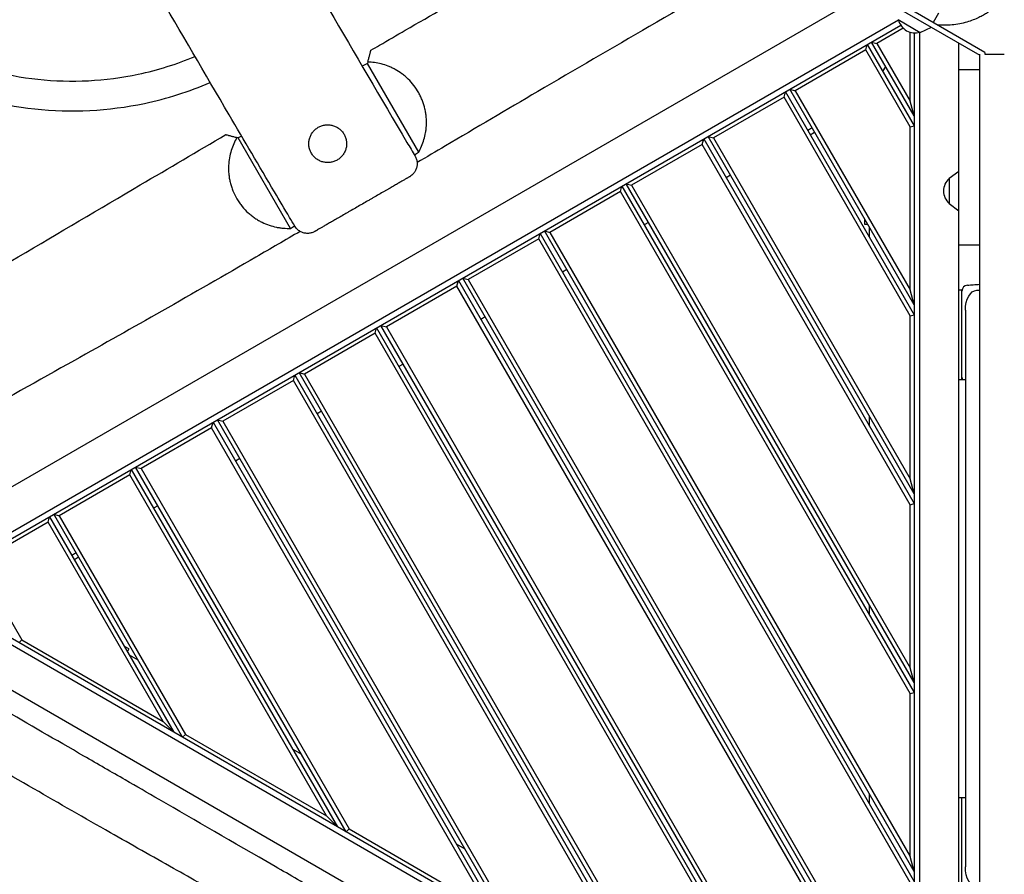
# Model space of a CAD drawing. Units: millimetres. Extents: x -3851 to 4329, y -4444 to 5811.
# Drawn here: x 1268 to 2259, y -2163 to -1304 of the extents above; entities that cross this region are included whole.
import ezdxf

# ---------------------------------------------------------------- set-up
doc = ezdxf.new("R2010")
doc.units = ezdxf.units.MM
doc.header["$LTSCALE"] = 20
doc.layers.add('2d', color=230, linetype='Continuous')

msp = doc.modelspace()

# ---------------------------------------------------------------- linework, layer by layer
at = {"layer": '2d'}
for p, q in [((2128.16, -1272.39), (1168, -1826.74)), ((2239.16, -1336.47), (2149.88, -1284.92)), ((2147.38, -1289.25), (2234.16, -1339.36)), ((2192.47, -1297.15), (2187.12, -1306.42)), ((2152.42, -1303.99), (1183.25, -1863.54)), ((2152.08, -1303.51), (2174.25, -1316.31)), ((1186.57, -1867.98), (2154.6, -1309.09)), ((2157.17, -1312.22), (2130.71, -1327.5)), ((2164.16, -1385.44), (2164.16, -1316.26)), ((2168.16, -1316.92), (2168.16, -2434.7)), ((2173.66, -2435.36), (2173.66, -1316.26)), ((2174.25, -1316.31), (2185.49, -1311.26)), ((2168.16, -1400.37), (2125.24, -1326.03)), ((2125.24, -1326.03), (2130.71, -1327.5)), ((2213.16, -2424.39), (2213.16, -1327.23)), ((2119.45, -1334), (2048.44, -1375)), ((2119.45, -1334), (2120.91, -1328.53)), ((2164.16, -1411.44), (2119.45, -1334)), ((2120.91, -1328.53), (2168.16, -1410.37)), ((2130.71, -1327.5), (2164.16, -1385.44)), ((2239.16, -1336.47), (2239.16, -1338.36)), ((1618.37, -1346.26), (1618.03, -1347.52)), ((1618.03, -1347.52), (1612.88, -1350.49)), ((1669.63, -1436.88), (1618.03, -1347.52)), ((2136.66, -1355.81), (2139.55, -1350.81)), ((2213.16, -1353.53), (2234.16, -1353.53)), ((2234.16, -1530.53), (2234.16, -1353.53)), ((2037.18, -1381.5), (2038.64, -1376.03)), ((2038.64, -1376.03), (2168.16, -1600.37)), ((2168.16, -1590.37), (2042.97, -1373.53)), ((2042.97, -1373.53), (2048.44, -1375)), ((2048.44, -1375), (2164.16, -1575.44)), ((2037.18, -1381.5), (1966.16, -1422.5)), ((2164.16, -1601.44), (2037.18, -1381.5)), ((2168.16, -1400.37), (2164.16, -1385.44)), ((2065.47, -1412.5), (2061.14, -1415)), ((2164.16, -1411.44), (2168.16, -1410.37)), ((2164.16, -1575.44), (2164.16, -1411.44)), ((1488.13, -1422.52), (1486.72, -1422.14)), ((1491.45, -1420.6), (1488.13, -1422.52)), ((1540.66, -1513.5), (1488.13, -1422.52)), ((1954.91, -1429), (1956.37, -1423.53)), ((1956.37, -1423.53), (2168.16, -1790.37)), ((2168.16, -1780.37), (1960.7, -1421.03)), ((1960.7, -1421.03), (1966.16, -1422.5)), ((1966.16, -1422.5), (2164.16, -1765.44)), ((2063.64, -1419.33), (2067.97, -1416.83)), ((1954.91, -1429), (1883.89, -1470)), ((2164.16, -1791.44), (1954.91, -1429)), ((2203.16, -1463.01), (2213.16, -1455.8)), ((1983.2, -1460), (1978.87, -1462.5)), ((2203.16, -1463.01), (2203.16, -1488.61)), ((1872.63, -1476.5), (1874.1, -1471.03)), ((1874.1, -1471.03), (2168.16, -1980.37)), ((2168.16, -1970.37), (1878.43, -1468.53)), ((1878.43, -1468.53), (1883.89, -1470)), ((1883.89, -1470), (2164.16, -1955.44)), ((1872.63, -1476.5), (1801.62, -1517.5)), ((2164.16, -1981.44), (1872.63, -1476.5)), ((2203.16, -1488.61), (2213.16, -1495.82)), ((2118.16, -1503.77), (2118.16, -1509.2)), ((2234.16, -1495.82), (2234.16, -1495.82)), ((1900.93, -1507.5), (1896.6, -1510)), ((2118.16, -1509.2), (2121.3, -1509.2)), ((2123.16, -1522.43), (2123.16, -1512.43)), ((1790.36, -1524), (1719.35, -1565)), ((1790.36, -1524), (1791.83, -1518.53)), ((2164.16, -2171.44), (1790.36, -1524)), ((1791.83, -1518.53), (2168.16, -2170.37)), ((2168.16, -2160.37), (1796.16, -1516.03)), ((1796.16, -1516.03), (1801.62, -1517.5)), ((1801.62, -1517.5), (2164.16, -2145.44)), ((2234.16, -1530.53), (2213.16, -1530.53)), ((1818.66, -1555), (1814.33, -1557.5)), ((2168.16, -2350.37), (1713.88, -1563.53)), ((1713.88, -1563.53), (1719.35, -1565)), ((1719.35, -1565), (2164.16, -2335.44)), ((1708.09, -1571.5), (1637.07, -1612.5)), ((1708.09, -1571.5), (1709.55, -1566.03)), ((2164.16, -2361.44), (1708.09, -1571.5)), ((1709.55, -1566.03), (2168.16, -2360.37)), ((2168.16, -1590.37), (2164.16, -1575.44)), ((2216.16, -1575.81), (2213.16, -1575.81)), ((2216.16, -1665.81), (2216.16, -1575.81)), ((2231.08, -1575.81), (2234.16, -1575.81)), ((1736.38, -1602.5), (1732.05, -1605)), ((2164.16, -1601.44), (2168.16, -1600.37)), ((2164.16, -1765.44), (2164.16, -1601.44)), ((2219.6, -1595.81), (2219.6, -2155.81)), ((1625.82, -1619), (1627.28, -1613.53)), ((1627.28, -1613.53), (2081.56, -2400.37)), ((2090.22, -2405.37), (1631.61, -1611.03)), ((1631.61, -1611.03), (1637.07, -1612.5)), ((1637.07, -1612.5), (2093.15, -2402.44)), ((1625.82, -1619), (1554.8, -1660)), ((2070.63, -2389.44), (1625.82, -1619)), ((1654.11, -1650), (1649.78, -1652.5)), ((1543.54, -1666.5), (1545.01, -1661.03)), ((1545.01, -1661.03), (1917.02, -2305.37)), ((1925.68, -2310.37), (1549.34, -1658.53)), ((1549.34, -1658.53), (1554.8, -1660)), ((1554.8, -1660), (1928.6, -2307.44)), ((1543.54, -1666.5), (1472.53, -1707.5)), ((1906.09, -2294.44), (1543.54, -1666.5)), ((2219.6, -1665.81), (2213.16, -1665.81)), ((1571.84, -1697.5), (1567.51, -1700)), ((2123.16, -1712.43), (2123.16, -1702.43)), ((1461.27, -1714), (1462.74, -1708.53)), ((1462.74, -1708.53), (1752.47, -2210.37)), ((1761.13, -2215.37), (1467.07, -1706.03)), ((1467.07, -1706.03), (1472.53, -1707.5)), ((1472.53, -1707.5), (1764.06, -2212.44)), ((1461.27, -1714), (1390.26, -1755)), ((1741.54, -2199.44), (1461.27, -1714)), ((1489.57, -1745), (1485.24, -1747.5)), ((1379, -1761.5), (1307.98, -1802.5)), ((1379, -1761.5), (1380.46, -1756.03)), ((1577, -2104.44), (1379, -1761.5)), ((1380.46, -1756.03), (1587.93, -2115.37)), ((1596.59, -2120.37), (1384.79, -1753.53)), ((1384.79, -1753.53), (1390.26, -1755)), ((1390.26, -1755), (1599.51, -2117.44)), ((2168.16, -1780.37), (2164.16, -1765.44)), ((1407.29, -1792.5), (1402.96, -1795)), ((2164.16, -1791.44), (2168.16, -1790.37)), ((2164.16, -1955.44), (2164.16, -1791.44)), ((1432.04, -2025.37), (1302.52, -1801.03)), ((1302.52, -1801.03), (1307.98, -1802.5)), ((1307.98, -1802.5), (1434.97, -2022.44)), ((1296.73, -1809), (1225.71, -1850)), ((1296.73, -1809), (1298.19, -1803.53)), ((1412.45, -2009.44), (1296.73, -1809)), ((1298.19, -1803.53), (1423.38, -2020.37)), ((1325.02, -1840), (1320.69, -1842.5)), ((1225.71, -1850), (1270.42, -1927.44)), ((1327.52, -1844.33), (1323.19, -1846.83)), ((1183.25, -1888.08), (2152.42, -2447.63)), ((2154.6, -2442.54), (1186.57, -1883.64)), ((2123.16, -1902.43), (2123.16, -1892.43)), ((1173, -1927.77), (1624.23, -2188.29)), ((1267.5, -1930.37), (1270.42, -1927.44)), ((1270.42, -1927.44), (1412.45, -2009.44)), ((1378.08, -1936.48), (1373.38, -1933.77)), ((1378.08, -1936.48), (1376.52, -1939.2)), ((1378.38, -1942.43), (1387.04, -1947.43)), ((2168.16, -1970.37), (2164.16, -1955.44)), ((2164.16, -1981.44), (2168.16, -1980.37)), ((2164.16, -2145.44), (2164.16, -1981.44)), ((1412.45, -2009.44), (1423.38, -2020.37)), ((1432.04, -2025.37), (1434.97, -2022.44)), ((1434.97, -2022.44), (1577, -2104.44)), ((1542.93, -2037.43), (1551.59, -2042.43)), ((2123.16, -2092.43), (2123.16, -2082.43)), ((2213.16, -2085.81), (2219.6, -2085.81)), ((2216.16, -2175.81), (2216.16, -2085.81)), ((1577, -2104.44), (1587.93, -2115.37)), ((1596.59, -2120.37), (1599.51, -2117.44)), ((1599.51, -2117.44), (1741.54, -2199.44)), ((1707.47, -2132.43), (1716.13, -2137.43)), ((2168.16, -2160.37), (2164.16, -2145.44))]:
    msp.add_line(p, q, dxfattribs=at)
for centre, radius, start, end in [((2168.92, -1299.94), 17, 192.66793, 287.33207), ((2214.68, -1475.81), 17, 132.66793, 227.33207), ((2222.16, -1576.54), 6, 93.76372, 180), ((2222.16, -1663.08), 6, 180, 207.10318), ((2222.16, -2086.54), 6, 172.98589, 180)]:
    msp.add_arc(centre, radius, start, end, dxfattribs=at)
at = {"layer": '2d', "extrusion": (0, 0, -1)}
for centre, major_axis, start_param, end_param in [((2231.08, -1595.81), (0, 20), -1.570796, 0), ((2231.08, -2155.81), (0, -20), 0, 1.570796)]:
    msp.add_ellipse(centre, major_axis=major_axis, ratio=0.573576, start_param=start_param, end_param=end_param, dxfattribs=at)
at = {"layer": '2d'}
for points, knots in [([(1544.9, -1511.18), (1543.2, -1508.31), (1541.5, -1505.45), (1534.71, -1493.97), (1529.62, -1485.37), (1509.28, -1450.93), (1494.06, -1425.07), (1454.54, -1357.7), (1430.29, -1316.14), (1382.53, -1233.79), (1359.02, -1192.99), (1314.89, -1115.77), (1294.26, -1079.37), (1255.85, -1011.02), (1238.03, -979.1), (1199.04, -909.08), (1177.89, -870.98), (1126.15, -777.97), (1095.53, -723.09), (1039.73, -624.13), (1014.61, -580), (969.94, -502.23), (950.44, -468.54), (909.63, -398.45), (888.3, -362.06), (841.99, -283.33), (816.98, -240.99), (762.71, -148.95), (733.44, -99.24), (669.99, 8.67), (635.82, 66.87), (583.48, 155.91), (565.34, 186.76), (547.16, 217.59)], [0.000247, 0.000247, 0.000247, 0.000247, 10, 10, 40.000007, 40.000007, 130.000144, 130.000144, 274.349416, 274.349416, 415.620437, 415.620437, 541.154354, 541.154354, 650.82062, 650.82062, 781.580168, 781.580168, 970.108236, 970.108236, 1122.416169, 1122.416169, 1239.186136, 1239.186136, 1365.728189, 1365.728189, 1513.227167, 1513.227167, 1686.290901, 1686.290901, 1888.770053, 1888.770053, 1996.145838, 1996.145838, 1996.145838, 1996.145838]), ([(847.62, -16.65), (849.31, -19.53), (850.99, -22.4), (857.74, -33.9), (862.8, -42.53), (883.04, -77.03), (898.21, -102.92), (946.28, -184.95), (979.18, -241.11), (1047.02, -357.05), (1081.97, -416.83), (1142.57, -521.85), (1168.32, -567.02), (1210.04, -641.35), (1226.2, -670.4), (1262.8, -736.36), (1283.23, -773.3), (1332.29, -861.65), (1361, -913.04), (1410.9, -1001.33), (1431.98, -1038.29), (1472.17, -1108.35), (1491.26, -1141.45), (1533.28, -1214.05), (1556.25, -1253.54), (1605.37, -1337.72), (1631.55, -1382.41), (1660.56, -1431.65), (1663.28, -1436.28), (1666.01, -1440.9)], [0, 0, 0, 0, 10, 10, 40.000001, 40.000001, 130.000038, 130.000038, 325.251148, 325.251148, 532.990717, 532.990717, 688.99058, 688.99058, 788.703638, 788.703638, 915.316668, 915.316668, 1091.900965, 1091.900965, 1219.562375, 1219.562375, 1334.192014, 1334.192014, 1471.239671, 1471.239671, 1626.613374, 1626.613374, 1642.717132, 1642.717132, 1642.717132, 1642.717132]), ([(1621.58, -1334.28), (1624.46, -1332.6), (1627.35, -1330.93), (1638.88, -1324.24), (1647.53, -1319.22), (1682.12, -1299.14), (1708.08, -1284.09), (1765.32, -1250.93), (1796.61, -1232.81), (1860.62, -1195.78), (1893.34, -1176.86), (1964.3, -1135.87), (2002.54, -1113.79), (2058.95, -1081.24), (2077.11, -1070.77), (2095.28, -1060.29)], [0, 0, 0, 0, 10, 10, 40.000014, 40.000014, 130.000431, 130.000431, 238.474, 238.474, 351.867129, 351.867129, 484.366212, 484.366212, 547.291564, 547.291564, 547.291564, 547.291564]), ([(2197.94, -1148.66), (2199.15, -1148.34), (2200.47, -1148.02), (2203.4, -1147.41), (2205.03, -1147.12), (2208.41, -1146.64), (2210.14, -1146.45), (2213.72, -1146.19), (2215.55, -1146.12), (2219.31, -1146.13), (2221.23, -1146.2), (2225.15, -1146.5), (2227.15, -1146.73), (2231.2, -1147.38), (2233.25, -1147.79), (2237.38, -1148.81), (2239.45, -1149.42), (2243.59, -1150.82), (2245.65, -1151.63), (2249.71, -1153.43), (2251.72, -1154.43), (2255.62, -1156.6), (2257.55, -1157.79), (2261.14, -1160.23), (2262.84, -1161.49), (2266.48, -1164.45), (2268.42, -1166.19), (2272.08, -1169.85), (2273.82, -1171.78), (2277.07, -1175.79), (2278.6, -1177.87), (2281.41, -1182.17), (2282.7, -1184.39), (2285.04, -1188.93), (2286.09, -1191.25), (2287.92, -1195.92), (2288.7, -1198.27), (2289.47, -1201), (2289.56, -1201.34), (2289.93, -1202.71), (2290.18, -1203.75), (2290.95, -1207.23), (2291.36, -1209.68), (2291.94, -1214.63), (2292.11, -1217.12), (2292.2, -1222.16), (2292.11, -1224.7), (2291.69, -1229.72), (2291.35, -1232.21), (2290.45, -1237.02), (2289.89, -1239.36), (2288.61, -1243.79), (2287.9, -1245.9), (2286.38, -1249.81), (2285.59, -1251.62), (2283.99, -1254.93), (2283.19, -1256.44), (2281.62, -1259.19), (2280.87, -1260.42), (2279.27, -1262.87), (2278.45, -1264.07), (2276.71, -1266.43), (2275.8, -1267.59), (2274.05, -1269.69), (2273.21, -1270.64), (2271.6, -1272.4), (2270.83, -1273.2), (2269.33, -1274.69), (2268.61, -1275.38), (2267.21, -1276.67), (2266.53, -1277.26), (2265.22, -1278.39), (2264.59, -1278.9), (2263.36, -1279.89), (2262.77, -1280.35), (2261.62, -1281.21), (2261.08, -1281.61), (2260.03, -1282.37), (2259.53, -1282.71), (2258.58, -1283.36), (2258.14, -1283.65), (2257.3, -1284.2), (2256.94, -1284.43), (2256.25, -1284.87), (2255.97, -1285.04), (2255.49, -1285.34), (2255.32, -1285.45), (2255.09, -1285.59), (2255.07, -1285.6), (2255.17, -1285.54), (2255.33, -1285.44), (2255.82, -1285.11), (2256.07, -1284.94), (2256.25, -1284.8), (2256.25, -1284.8), (2256.19, -1284.85), (2256.11, -1284.91), (2255.96, -1285.04), (2255.97, -1285.03), (2256.09, -1284.92), (2256.17, -1284.84), (2255.47, -1285.53), (2255.17, -1285.88), (2252.85, -1288.05), (2252, -1288.84), (2249.87, -1290.66), (2248.99, -1291.4), (2247.05, -1292.91), (2246.09, -1293.64), (2244, -1295.12), (2242.9, -1295.87), (2240.5, -1297.41), (2239.19, -1298.2), (2236.32, -1299.81), (2234.73, -1300.64), (2231.3, -1302.28), (2229.44, -1303.09), (2225.45, -1304.63), (2223.3, -1305.36), (2218.77, -1306.69), (2216.37, -1307.27), (2211.4, -1308.24), (2208.82, -1308.61), (2203.58, -1309.11), (2200.91, -1309.23), (2195.95, -1309.2), (2193.66, -1309.09), (2191.37, -1308.88)], [2096.110301, 2096.110301, 2096.110301, 2096.110301, 2106.099128, 2106.099128, 2116.366647, 2116.366647, 2125.638007, 2125.638007, 2134.209964, 2134.209964, 2142.30882, 2142.30882, 2150.092701, 2150.092701, 2157.662036, 2157.662036, 2165.068661, 2165.068661, 2172.326783, 2172.326783, 2179.427035, 2179.427035, 2186.352822, 2186.352822, 2192.824435, 2192.824435, 2200.772872, 2200.772872, 2208.659322, 2208.659322, 2216.477621, 2216.477621, 2224.217446, 2224.217446, 2231.858262, 2231.858262, 2239.281453, 2239.281453, 2240.349522, 2240.349522, 2243.554478, 2243.554478, 2251.015721, 2251.015721, 2258.505844, 2258.505844, 2266.149123, 2266.149123, 2273.713435, 2273.713435, 2281.045832, 2281.045832, 2287.994927, 2287.994927, 2294.443337, 2294.443337, 2300.42049, 2300.42049, 2306.115057, 2306.115057, 2312.220861, 2312.220861, 2319.147983, 2319.147983, 2326.101931, 2326.101931, 2333.363018, 2333.363018, 2341.219831, 2341.219831, 2349.975463, 2349.975463, 2359.968174, 2359.968174, 2371.594183, 2371.594183, 2385.332532, 2385.332532, 2401.77126, 2401.77126, 2421.630511, 2421.630511, 2445.769819, 2445.769819, 2475.151973, 2475.151973, 2510.720164, 2510.720164, 2553.160588, 2553.160588, 2602.626161, 2602.626161, 2658.637044, 2658.637044, 2721.832337, 2721.832337, 2805.997468, 2805.997468, 2958.601407, 2958.601407, 3040.080111, 3040.080111, 3089.309801, 3089.309801, 3107.818369, 3107.818369, 3117.482906, 3117.482906, 3124.805923, 3124.805923, 3131.375254, 3131.375254, 3138.036574, 3138.036574, 3145.139648, 3145.139648, 3152.710929, 3152.710929, 3160.81492, 3160.81492, 3169.39135, 3169.39135, 3178.289072, 3178.289072, 3187.341969, 3187.341969, 3195.094356, 3195.094356, 3195.094356, 3195.094356]), ([(2152.09, -1165.83), (2145.34, -1169.7), (2138.6, -1173.58), (2095.22, -1198.51), (2058.6, -1219.59), (1981.87, -1263.88), (1941.74, -1287.09), (1864.18, -1332.15), (1826.73, -1353.99), (1758.35, -1394.1), (1727.4, -1412.33), (1686.98, -1436.17), (1677.51, -1441.75), (1668.04, -1447.34)], [106.651437, 106.651437, 106.651437, 106.651437, 130.000268, 130.000268, 256.781775, 256.781775, 395.859547, 395.859547, 525.907085, 525.907085, 633.692079, 633.692079, 666.672003, 666.672003, 666.672003, 666.672003]), ([(1040.31, -1203.02), (1057.28, -1232.41), (1078.88, -1259.12), (1129.24, -1304.57), (1158, -1323.3), (1219.86, -1350.98), (1252.95, -1359.92), (1320.25, -1367.11), (1354.44, -1365.37), (1407.04, -1354.25), (1426.19, -1348.3), (1444.61, -1340.63)], [2.092746, 2.092746, 2.092746, 2.092746, 2.406905, 2.406905, 2.721064, 2.721064, 3.035224, 3.035224, 3.349383, 3.349383, 3.534948, 3.534948, 3.534948, 3.534948]), ([(1014.33, -1218.02), (1032.86, -1250.12), (1056.45, -1279.29), (1111.47, -1328.94), (1142.88, -1349.41), (1210.47, -1379.65), (1246.64, -1389.41), (1320.18, -1397.28), (1357.56, -1395.38), (1416.39, -1382.94), (1438.59, -1375.9), (1459.87, -1366.75)], [2.092746, 2.092746, 2.092746, 2.092746, 2.406905, 2.406905, 2.721064, 2.721064, 3.035224, 3.035224, 3.349383, 3.349383, 3.546427, 3.546427, 3.546427, 3.546427]), ([(1618.37, -1346.26), (1618.72, -1344.96), (1619.04, -1343.75), (1619.65, -1341.5), (1619.92, -1340.46), (1620.3, -1339.06), (1620.42, -1338.62), (1620.64, -1337.79), (1620.74, -1337.41), (1621.02, -1336.36), (1621.18, -1335.79), (1621.3, -1335.34)], [0.00194377, 0.00194377, 0.00194377, 0.00194377, 0.00810604, 0.00810604, 0.01426831, 0.01426831, 0.01734944, 0.01734944, 0.02043057, 0.02043057, 0.02659284, 0.02659284, 0.02659284, 0.02659284]), ([(1621.3, -1335.34), (1621.41, -1334.93), (1621.48, -1334.64), (1621.54, -1334.42), (1621.55, -1334.38), (1621.57, -1334.32), (1621.57, -1334.3), (1621.58, -1334.28), (1621.58, -1334.28), (1621.58, -1334.28)], [0.026592841, 0.026592841, 0.026592841, 0.026592841, 0.032326168, 0.032326168, 0.0337595, 0.0337595, 0.035192831, 0.035192831, 0.036313066, 0.036313066, 0.036313066, 0.036313066]), ([(1669.63, -1436.88), (1670.73, -1434.92), (1671.72, -1432.89), (1673.5, -1428.68), (1674.29, -1426.5), (1675.62, -1421.96), (1676.18, -1419.6), (1676.69, -1416.54), (1676.79, -1415.92), (1676.96, -1414.66), (1677.04, -1414.03), (1677.24, -1412.13), (1677.33, -1410.85), (1677.5, -1406.96), (1677.45, -1404.32), (1677.15, -1400.94), (1677.08, -1400.26), (1676.91, -1398.89), (1676.82, -1398.2), (1676.5, -1396.13), (1676.23, -1394.75), (1675.29, -1390.62), (1674.46, -1387.88), (1673.16, -1384.46), (1672.88, -1383.78), (1672.3, -1382.42), (1672, -1381.74), (1671.07, -1379.74), (1670.4, -1378.44), (1668.25, -1374.6), (1666.63, -1372.15), (1663.03, -1367.46), (1661.11, -1365.31), (1658.05, -1362.33), (1657, -1361.39), (1655.4, -1360.03), (1654.85, -1359.58), (1653.76, -1358.72), (1653.21, -1358.3), (1650.45, -1356.28), (1648.2, -1354.86), (1644.77, -1352.99), (1643.62, -1352.4), (1641.88, -1351.59), (1641.29, -1351.33), (1640.12, -1350.83), (1639.54, -1350.6), (1636.62, -1349.45), (1634.3, -1348.72), (1629.7, -1347.54), (1627.41, -1347.1), (1622.87, -1346.48), (1620.61, -1346.31), (1618.37, -1346.26)], [0, 0, 0, 0, 0.0087573, 0.0087573, 0.0175147, 0.0175147, 0.026272, 0.026272, 0.0284614, 0.0284614, 0.0306507, 0.0306507, 0.0350294, 0.0350294, 0.0437867, 0.0437867, 0.0459761, 0.0459761, 0.0481654, 0.0481654, 0.0525441, 0.0525441, 0.0613014, 0.0613014, 0.0634908, 0.0634908, 0.0656801, 0.0656801, 0.0700588, 0.0700588, 0.0788161, 0.0788161, 0.0875735, 0.0875735, 0.0919521, 0.0919521, 0.0941415, 0.0941415, 0.0963308, 0.0963308, 0.1050882, 0.1050882, 0.1094668, 0.1094668, 0.1116562, 0.1116562, 0.1138455, 0.1138455, 0.1226028, 0.1226028, 0.1313602, 0.1313602, 0.1401175, 0.1401175, 0.1401175, 0.1401175]), ([(2234.16, -1352.78), (2234.16, -1351.84), (2234.16, -1350.91), (2234.16, -1349.55), (2234.16, -1349.1), (2234.16, -1348.22), (2234.16, -1347.77), (2234.16, -1346.48), (2234.16, -1345.67), (2234.16, -1344.51), (2234.16, -1344.14), (2234.16, -1343.42), (2234.16, -1343.07), (2234.16, -1342.08), (2234.16, -1341.48), (2234.16, -1340.69), (2234.16, -1340.45), (2234.16, -1339.99), (2234.16, -1339.78), (2234.16, -1339.22), (2234.16, -1338.93), (2234.16, -1338.62), (2234.16, -1338.53), (2234.16, -1338.41), (2234.16, -1338.37), (2234.16, -1338.35)], [0, 0, 0, 0, 0.00278943, 0.00278943, 0.00418415, 0.00418415, 0.00557886, 0.00557886, 0.00836829, 0.00836829, 0.00976301, 0.00976301, 0.01115772, 0.01115772, 0.01394716, 0.01394716, 0.01534187, 0.01534187, 0.01673659, 0.01673659, 0.01952602, 0.01952602, 0.02092073, 0.02092073, 0.02231545, 0.02231545, 0.02231545, 0.02231545]), ([(2239.16, -1338.34), (2240.67, -1338.34), (2242.12, -1338.34), (2244.22, -1338.34), (2244.91, -1338.34), (2246.26, -1338.34), (2246.92, -1338.34), (2248.84, -1338.34), (2250.02, -1338.34), (2251.65, -1338.34), (2252.17, -1338.34), (2253.17, -1338.34), (2253.64, -1338.34), (2254.97, -1338.34), (2255.73, -1338.34), (2256.7, -1338.34), (2256.99, -1338.34), (2257.38, -1338.34), (2257.51, -1338.34), (2257.74, -1338.34), (2257.84, -1338.34), (2258.33, -1338.34), (2258.58, -1338.34), (2258.76, -1338.34), (2258.79, -1338.34), (2258.79, -1338.34)], [0.00508511, 0.00508511, 0.00508511, 0.00508511, 0.00977421, 0.00977421, 0.01211876, 0.01211876, 0.01446331, 0.01446331, 0.01915241, 0.01915241, 0.02149696, 0.02149696, 0.02384151, 0.02384151, 0.0285306, 0.0285306, 0.03087515, 0.03087515, 0.03204743, 0.03204743, 0.0332197, 0.0332197, 0.0379088, 0.0379088, 0.04005912, 0.04005912, 0.04005912, 0.04005912]), ([(1594.54, -1418.82), (1593.91, -1417.74), (1593.19, -1416.73), (1591.53, -1414.84), (1590.62, -1413.99), (1589.14, -1412.86), (1588.63, -1412.5), (1587.57, -1411.85), (1587.03, -1411.54), (1585.36, -1410.72), (1584.2, -1410.29), (1582.41, -1409.81), (1581.8, -1409.67), (1580.57, -1409.47), (1579.96, -1409.4), (1578.11, -1409.28), (1576.88, -1409.31), (1575.02, -1409.56), (1574.4, -1409.67), (1573.19, -1409.95), (1572.6, -1410.12), (1571.42, -1410.51), (1570.84, -1410.74), (1569.7, -1411.25), (1569.14, -1411.54), (1567.51, -1412.48), (1566.5, -1413.2), (1565.1, -1414.43), (1564.65, -1414.87), (1563.79, -1415.78), (1563.38, -1416.26), (1562.25, -1417.74), (1561.6, -1418.79), (1560.77, -1420.47), (1560.52, -1421.04), (1560.08, -1422.2), (1559.89, -1422.79), (1559.57, -1423.98), (1559.44, -1424.58), (1559.24, -1425.81), (1559.17, -1426.43), (1559.04, -1428.3), (1559.08, -1429.53), (1559.32, -1431.38), (1559.43, -1431.99), (1559.71, -1433.21), (1559.88, -1433.82), (1560.48, -1435.59), (1561, -1436.73), (1561.63, -1437.82), (1562.26, -1438.91), (1562.99, -1439.92), (1564.22, -1441.32), (1564.65, -1441.77), (1565.56, -1442.62), (1566.04, -1443.03), (1567.53, -1444.17), (1568.58, -1444.82), (1570.25, -1445.64), (1570.82, -1445.89), (1571.99, -1446.32), (1572.58, -1446.51), (1574.36, -1446.99), (1575.58, -1447.19), (1577.45, -1447.32), (1578.08, -1447.33), (1579.32, -1447.29), (1579.94, -1447.24), (1581.16, -1447.08), (1581.77, -1446.97), (1582.99, -1446.68), (1583.6, -1446.51), (1585.38, -1445.91), (1586.51, -1445.39), (1588.13, -1444.45), (1588.66, -1444.12), (1589.68, -1443.38), (1590.17, -1442.99), (1591.57, -1441.75), (1592.42, -1440.85), (1593.56, -1439.36), (1593.91, -1438.84), (1594.57, -1437.78), (1594.87, -1437.24), (1595.41, -1436.14), (1595.65, -1435.57), (1596.09, -1434.41), (1596.28, -1433.82), (1596.76, -1432.02), (1596.96, -1430.8), (1597.08, -1428.96), (1597.09, -1428.34), (1597.05, -1427.09), (1597, -1426.47), (1596.76, -1424.62), (1596.48, -1423.42), (1595.88, -1421.64), (1595.65, -1421.05), (1595.13, -1419.91), (1594.85, -1419.36), (1594.54, -1418.82)], [0.0597285, 0.0597285, 0.0597285, 0.0597285, 0.0634552, 0.0634552, 0.0671818, 0.0671818, 0.0690451, 0.0690451, 0.0709085, 0.0709085, 0.0746351, 0.0746351, 0.0764984, 0.0764984, 0.0783617, 0.0783617, 0.0820884, 0.0820884, 0.0839517, 0.0839517, 0.085815, 0.085815, 0.0876783, 0.0876783, 0.0895417, 0.0895417, 0.0932683, 0.0932683, 0.0951316, 0.0951316, 0.096995, 0.096995, 0.1007216, 0.1007216, 0.1025849, 0.1025849, 0.1044482, 0.1044482, 0.1063116, 0.1063116, 0.1081749, 0.1081749, 0.1119015, 0.1119015, 0.1137648, 0.1137648, 0.1156282, 0.1156282, 0.1193548, 0.1193548, 0.1193548, 0.1230878, 0.1230878, 0.1249543, 0.1249543, 0.1268209, 0.1268209, 0.1305539, 0.1305539, 0.1324204, 0.1324204, 0.1342869, 0.1342869, 0.13802, 0.13802, 0.1398865, 0.1398865, 0.141753, 0.141753, 0.1436195, 0.1436195, 0.145486, 0.145486, 0.1492191, 0.1492191, 0.1510856, 0.1510856, 0.1529521, 0.1529521, 0.1566851, 0.1566851, 0.1585517, 0.1585517, 0.1604182, 0.1604182, 0.1622847, 0.1622847, 0.1641512, 0.1641512, 0.1678842, 0.1678842, 0.1697508, 0.1697508, 0.1716173, 0.1716173, 0.1753503, 0.1753503, 0.1772168, 0.1772168, 0.1790833, 0.1790833, 0.1790833, 0.1790833]), ([(1000.87, -1695.73), (1003.78, -1694.11), (1006.69, -1692.49), (1018.33, -1685.98), (1027.05, -1681.09), (1058.37, -1663.43), (1080.92, -1650.56), (1128.27, -1623.32), (1153.06, -1608.93), (1207.48, -1577.14), (1237.09, -1559.72), (1307.63, -1518.12), (1348.56, -1493.92), (1418.25, -1452.9), (1446.99, -1436.03), (1475.76, -1419.2)], [0, 0, 0, 0, 10.000003, 10.000003, 40.000063, 40.000063, 117.894611, 117.894611, 203.895996, 203.895996, 306.966143, 306.966143, 449.610739, 449.610739, 549.600498, 549.600498, 549.600498, 549.600498]), ([(1475.76, -1419.2), (1475.76, -1419.2), (1475.79, -1419.21), (1475.93, -1419.25), (1476.14, -1419.3), (1476.45, -1419.39)], [0.035214492, 0.035214492, 0.035214492, 0.035214492, 0.037660394, 0.037660394, 0.04304045, 0.04304045, 0.04304045, 0.04304045]), ([(1476.45, -1419.39), (1476.81, -1419.48), (1477.3, -1419.62), (1478.26, -1419.87), (1478.61, -1419.96), (1479.37, -1420.17), (1479.77, -1420.28), (1481.08, -1420.63), (1482.07, -1420.89), (1483.7, -1421.33), (1484.27, -1421.48), (1485.47, -1421.8), (1486.08, -1421.97), (1486.72, -1422.14)], [0.04304045, 0.04304045, 0.04304045, 0.04304045, 0.04925785, 0.04925785, 0.05236654, 0.05236654, 0.05547524, 0.05547524, 0.06169264, 0.06169264, 0.06480134, 0.06480134, 0.06791004, 0.06791004, 0.06791004, 0.06791004]), ([(1486.72, -1422.14), (1485.56, -1424.14), (1484.49, -1426.22), (1482.59, -1430.55), (1481.75, -1432.81), (1480.31, -1437.5), (1479.72, -1439.94), (1478.82, -1445.05), (1478.52, -1447.66), (1478.27, -1453.03), (1478.32, -1455.77), (1478.64, -1459.31), (1478.72, -1460.02), (1478.9, -1461.45), (1479, -1462.16), (1479.35, -1464.3), (1479.63, -1465.73), (1480.31, -1468.58), (1480.7, -1470.01), (1481.38, -1472.15), (1481.62, -1472.86), (1482.14, -1474.29), (1482.41, -1475.01), (1483.83, -1478.55), (1485.17, -1481.27), (1487.49, -1485.21), (1488.32, -1486.5), (1489.64, -1488.39), (1490.09, -1489.01), (1491.02, -1490.23), (1491.49, -1490.83), (1493.88, -1493.76), (1495.94, -1495.91), (1498.66, -1498.38), (1499.22, -1498.87), (1500.33, -1499.81), (1500.9, -1500.26), (1502.6, -1501.59), (1503.75, -1502.43), (1506.07, -1503.99), (1507.25, -1504.73), (1509.03, -1505.76), (1509.63, -1506.09), (1510.83, -1506.73), (1511.44, -1507.04), (1514.46, -1508.52), (1516.87, -1509.5), (1521.68, -1511.13), (1524.08, -1511.78), (1527.68, -1512.52), (1528.88, -1512.73), (1531.28, -1513.08), (1532.47, -1513.21), (1536.02, -1513.51), (1538.35, -1513.57), (1540.66, -1513.5)], [0.0015518, 0.0015518, 0.0015518, 0.0015518, 0.0106591, 0.0106591, 0.0197665, 0.0197665, 0.0288738, 0.0288738, 0.0379811, 0.0379811, 0.0470884, 0.0470884, 0.0493652, 0.0493652, 0.051642, 0.051642, 0.0561957, 0.0561957, 0.0607493, 0.0607493, 0.0630261, 0.0630261, 0.065303, 0.065303, 0.0744103, 0.0744103, 0.0789639, 0.0789639, 0.0812408, 0.0812408, 0.0835176, 0.0835176, 0.0926249, 0.0926249, 0.0949017, 0.0949017, 0.0971785, 0.0971785, 0.1017322, 0.1017322, 0.1062858, 0.1062858, 0.1085627, 0.1085627, 0.1108395, 0.1108395, 0.1199468, 0.1199468, 0.1290541, 0.1290541, 0.1336078, 0.1336078, 0.1381614, 0.1381614, 0.1472687, 0.1472687, 0.1472687, 0.1472687]), ([(1666.01, -1440.9), (1666.6, -1441.9), (1667.07, -1442.98), (1667.76, -1445.2), (1667.98, -1446.36), (1668.13, -1448.69), (1668.07, -1449.87), (1667.68, -1452.17), (1667.35, -1453.31), (1666.44, -1455.46), (1665.85, -1456.48), (1664.47, -1458.36), (1663.66, -1459.23), (1662.09, -1460.55), (1661.35, -1461.07), (1660.59, -1461.51)], [0, 0, 0, 0, 3.480888, 3.480888, 6.982019, 6.982019, 10.482966, 10.482966, 13.983915, 13.983915, 17.484864, 17.484864, 20.985813, 20.985813, 23.649188, 23.649188, 23.649188, 23.649188]), ([(1660.59, -1461.51), (1660.59, -1461.51), (1660.58, -1461.51), (1660.53, -1461.55), (1660.37, -1461.64), (1659.83, -1461.95), (1659.45, -1462.17), (1658.72, -1462.59), (1658.45, -1462.75), (1657.85, -1463.09), (1657.52, -1463.28), (1656.46, -1463.89), (1655.66, -1464.36), (1653.86, -1465.4), (1652.86, -1465.97), (1651.22, -1466.92), (1650.64, -1467.25), (1649.45, -1467.94), (1648.83, -1468.3), (1646.92, -1469.4), (1645.57, -1470.18), (1642.73, -1471.82), (1641.24, -1472.68), (1639.28, -1473.82), (1638.88, -1474.04), (1638.08, -1474.51), (1637.67, -1474.74), (1636.44, -1475.45), (1635.61, -1475.93), (1633.1, -1477.38), (1631.38, -1478.38), (1627.85, -1480.41), (1626.05, -1481.45), (1623.28, -1483.05), (1622.35, -1483.59), (1620.48, -1484.67), (1619.54, -1485.21), (1616.72, -1486.84), (1614.83, -1487.93), (1612.93, -1489.03)], [0.09186053, 0.09186053, 0.09186053, 0.09186053, 0.09318324, 0.09318324, 0.09969502, 0.09969502, 0.10620681, 0.10620681, 0.1094627, 0.1094627, 0.1127186, 0.1127186, 0.11923038, 0.11923038, 0.12574217, 0.12574217, 0.12899806, 0.12899806, 0.13225396, 0.13225396, 0.13876574, 0.13876574, 0.14527753, 0.14527753, 0.14690548, 0.14690548, 0.14853342, 0.14853342, 0.15178932, 0.15178932, 0.1583011, 0.1583011, 0.16481289, 0.16481289, 0.16806878, 0.16806878, 0.17132468, 0.17132468, 0.17781429, 0.17781429, 0.17781429, 0.17781429]), ([(1612.93, -1489.03), (1611.05, -1490.11), (1609.19, -1491.19), (1605.49, -1493.32), (1603.66, -1494.38), (1600.95, -1495.94), (1600.05, -1496.46), (1598.7, -1497.24), (1598.26, -1497.5), (1597.37, -1498.01), (1596.92, -1498.27), (1594.72, -1499.54), (1593.01, -1500.53), (1589.7, -1502.44), (1588.09, -1503.37), (1585.77, -1504.71), (1585, -1505.15), (1583.51, -1506.02), (1582.77, -1506.44), (1580.63, -1507.68), (1579.28, -1508.45), (1576.76, -1509.91), (1575.57, -1510.59), (1573.92, -1511.55), (1573.39, -1511.85), (1572.38, -1512.44), (1571.89, -1512.72), (1570.51, -1513.52), (1569.7, -1513.99), (1568.27, -1514.81), (1567.65, -1515.17), (1566.88, -1515.61), (1566.65, -1515.75), (1566.24, -1515.98), (1566.06, -1516.09), (1565.61, -1516.34), (1565.43, -1516.45), (1565.32, -1516.52), (1565.3, -1516.53), (1565.3, -1516.53)], [0.107572, 0.107572, 0.107572, 0.107572, 0.11409635, 0.11409635, 0.12062069, 0.12062069, 0.12388287, 0.12388287, 0.12551395, 0.12551395, 0.12714504, 0.12714504, 0.13366939, 0.13366939, 0.14019373, 0.14019373, 0.14345591, 0.14345591, 0.14671808, 0.14671808, 0.15324243, 0.15324243, 0.15976677, 0.15976677, 0.16302895, 0.16302895, 0.16629112, 0.16629112, 0.17281547, 0.17281547, 0.17933981, 0.17933981, 0.18260199, 0.18260199, 0.18586416, 0.18586416, 0.19238851, 0.19238851, 0.19479678, 0.19479678, 0.19479678, 0.19479678]), ([(1565.3, -1516.53), (1565.08, -1516.65), (1564.85, -1516.78), (1563.58, -1517.42), (1562.47, -1517.84), (1560.21, -1518.39), (1559.03, -1518.53), (1556.7, -1518.54), (1555.52, -1518.41), (1553.25, -1517.88), (1552.14, -1517.47), (1550.06, -1516.43), (1549.07, -1515.79), (1546.88, -1513.96), (1545.76, -1512.64), (1544.9, -1511.18)], [0, 0, 0, 0, 0.771025, 0.771025, 4.271976, 4.271976, 7.772926, 7.772926, 11.273874, 11.273874, 14.774982, 14.774982, 18.258326, 18.258326, 23.328427, 23.328427, 23.328427, 23.328427]), ([(1550.32, -1516.54), (1535.52, -1525.18), (1520.7, -1533.81), (1474.43, -1560.62), (1442.93, -1578.71), (1382.04, -1613.31), (1352.67, -1629.84), (1287.16, -1666.6), (1251.02, -1686.81), (1166.05, -1734.59), (1117.25, -1762.23), (1066.92, -1791.35), (1065.12, -1792.39), (1063.32, -1793.43)], [803.230967, 803.230967, 803.230967, 803.230967, 854.66731, 854.66731, 963.662879, 963.662879, 1064.783309, 1064.783309, 1189.02348, 1189.02348, 1357.265941, 1357.265941, 1363.495909, 1363.495909, 1363.495909, 1363.495909]), ([(2234.16, -2221.09), (2234.16, -2214.5), (2234.16, -2207.9), (2234.16, -2179.51), (2234.16, -2157.7), (2234.16, -2125), (2234.16, -2114.1), (2234.16, -2092.3), (2234.16, -2081.4), (2234.16, -2048.7), (2234.16, -2026.9), (2234.16, -1994.2), (2234.16, -1983.31), (2234.16, -1961.51), (2234.16, -1950.62), (2234.16, -1928.83), (2234.16, -1917.93), (2234.16, -1896.15), (2234.16, -1885.25), (2234.16, -1863.48), (2234.16, -1852.59), (2234.16, -1830.84), (2234.16, -1819.96), (2234.16, -1798.23), (2234.16, -1787.38), (2234.16, -1765.67), (2234.16, -1754.82), (2234.16, -1722.26), (2234.16, -1700.55), (2234.16, -1673.39), (2234.16, -1667.96), (2234.16, -1657.09), (2234.16, -1651.66), (2234.16, -1635.35), (2234.16, -1624.47), (2234.16, -1602.71), (2234.16, -1591.82), (2234.16, -1575.48), (2234.16, -1570.04), (2234.16, -1559.15), (2234.16, -1553.71), (2234.16, -1542.36), (2234.16, -1536.44), (2234.16, -1530.53)], [0.1924756, 0.1924756, 0.1924756, 0.1924756, 0.2122626, 0.2122626, 0.2776803, 0.2776803, 0.3103891, 0.3103891, 0.3430979, 0.3430979, 0.4085156, 0.4085156, 0.4412245, 0.4412245, 0.4739333, 0.4739333, 0.5066421, 0.5066421, 0.539351, 0.539351, 0.5720598, 0.5720598, 0.6047687, 0.6047687, 0.6374775, 0.6374775, 0.6701863, 0.6701863, 0.735604, 0.735604, 0.7519584, 0.7519584, 0.7683129, 0.7683129, 0.8010217, 0.8010217, 0.8337305, 0.8337305, 0.850085, 0.850085, 0.8664394, 0.8664394, 0.8842404, 0.8842404, 0.8842404, 0.8842404]), ([(2221.77, -1570.56), (2223.68, -1570.43), (2225.58, -1570.3), (2229.72, -1570.02), (2231.94, -1569.87), (2234.16, -1569.72)], [0, 0, 0, 0, 10.000002, 10.000002, 21.649847, 21.649847, 21.649847, 21.649847]), ([(2089.82, -2481.35), (2071.74, -2470.91), (2054.19, -2460.78), (2021.98, -2442.18), (2008.01, -2434.12), (1973.07, -2413.94), (1950.1, -2400.68), (1916.63, -2381.35), (1906.79, -2375.68), (1889.89, -2365.92), (1882.93, -2361.9), (1868.53, -2353.59), (1861.27, -2349.4), (1839.8, -2337), (1825.59, -2328.79), (1791.72, -2309.24), (1771.76, -2297.71), (1734.95, -2276.46), (1721.21, -2268.53), (1687.03, -2248.8), (1667.91, -2237.76), (1641.35, -2222.42), (1633.59, -2217.94), (1618.88, -2209.45), (1611.42, -2205.14), (1593.04, -2194.53), (1581.57, -2187.91), (1555.16, -2172.66), (1540.37, -2164.12), (1481.13, -2129.92), (1445.8, -2109.52), (1396.61, -2081.12), (1385.87, -2074.92), (1360.44, -2060.24), (1346.84, -2052.39), (1304.47, -2027.92), (1277.27, -2012.22), (1227.92, -1983.73), (1206.98, -1971.64), (1185.46, -1959.22)], [2965.228615, 2965.228615, 2965.228615, 2965.228615, 3022.837819, 3022.837819, 3066.296949, 3066.296949, 3132.454175, 3132.454175, 3160.343906, 3160.343906, 3179.984498, 3179.984498, 3200.843931, 3200.843931, 3241.475593, 3241.475593, 3298.536012, 3298.536012, 3337.414215, 3337.414215, 3389.279115, 3389.279115, 3410.00554, 3410.00554, 3429.860229, 3429.860229, 3460.443322, 3460.443322, 3501.501371, 3501.501371, 3620.694343, 3620.694343, 3659.422402, 3659.422402, 3706.808775, 3706.808775, 3802.370549, 3802.370549, 3877.914133, 3877.914133, 3877.914133, 3877.914133]), ([(2062.36, -2527.8), (2059.57, -2525.97), (2056.78, -2524.16), (2046.19, -2517.36), (2038.32, -2512.47), (2022.21, -2502.72), (2013.96, -2497.87), (1996.54, -2487.85), (1987.36, -2482.69), (1967.12, -2471.49), (1956.04, -2465.46), (1931.42, -2452.1), (1917.86, -2444.77), (1890.32, -2429.65), (1876.33, -2421.85), (1850.72, -2407.2), (1839.08, -2400.39), (1816.53, -2386.94), (1805.61, -2380.32), (1780.98, -2365.32), (1767.28, -2356.93), (1736.7, -2338.44), (1719.81, -2328.37), (1689.87, -2310.97), (1676.88, -2303.54), (1648.47, -2287.43), (1633.04, -2278.75), (1602.25, -2261.21), (1586.88, -2252.34), (1557.44, -2235.15), (1543.35, -2226.86), (1512.38, -2208.67), (1495.48, -2198.78), (1460.08, -2178.33), (1441.55, -2167.78), (1401.8, -2145.3), (1380.58, -2133.38), (1333.72, -2106.75), (1308.1, -2092.01), (1254.17, -2060.92), (1225.84, -2044.58), (1184.27, -2021.11), (1171.15, -2013.77), (1157.99, -2006.5)], [0, 0, 0, 0, 10.000134, 10.000134, 37.823521, 37.823521, 66.540516, 66.540516, 98.147608, 98.147608, 135.989032, 135.989032, 182.222553, 182.222553, 230.259873, 230.259873, 270.725441, 270.725441, 309.04402, 309.04402, 357.267386, 357.267386, 416.31229, 416.31229, 461.259186, 461.259186, 514.374009, 514.374009, 567.611887, 567.611887, 616.659211, 616.659211, 675.367899, 675.367899, 739.328756, 739.328756, 812.361783, 812.361783, 901.024107, 901.024107, 999.134601, 999.134601, 1044.244586, 1044.244586, 1044.244586, 1044.244586])]:
    msp.add_open_spline(points, degree=3, knots=knots, dxfattribs=at)
for points in [[(2234.16, -1338.35), (2234.16, -1338.34), (2234.16, -1338.34), (2234.16, -1338.34)], [(2234.16, -1353.53), (2234.16, -1353.28), (2234.16, -1353.03), (2234.16, -1352.78)], [(1665.19, -1439.51), (1666.67, -1438.64), (1668.15, -1437.76), (1669.63, -1436.88)], [(1540.66, -1513.5), (1542.05, -1512.68), (1543.43, -1511.86), (1544.82, -1511.05)], [(1544.9, -1511.18), (1544.9, -1511.18), (1544.9, -1511.18), (1544.9, -1511.18)]]:
    msp.add_open_spline(points, degree=3, dxfattribs=at)

doc.saveas('drawing.dxf')
